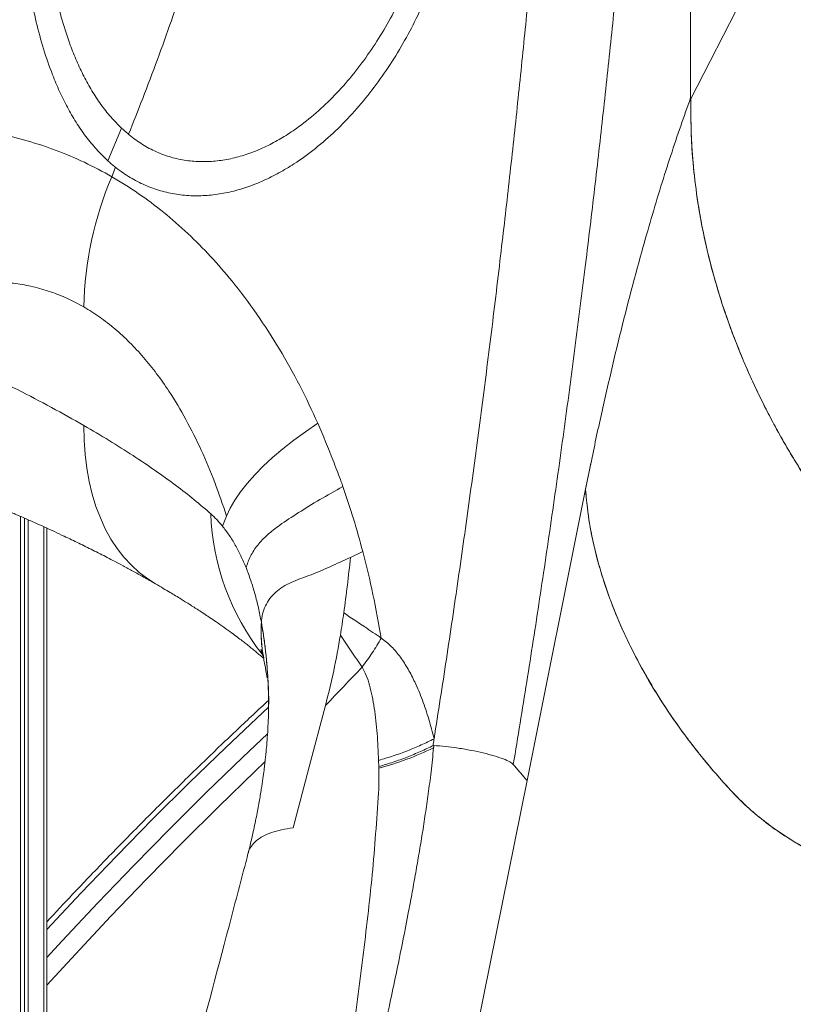
# Model space of a CAD drawing. Units: millimetres. Extents: x -20601 to 8858, y -11486 to 4053.
# Drawn here: x -3672 to -3381, y -8205 to -7835 of the extents above; entities that cross this region are included whole.
import ezdxf

# ---------------------------------------------------------------- set-up
doc = ezdxf.new("R2010")
doc.units = ezdxf.units.MM

msp = doc.modelspace()

# ---------------------------------------------------------------- linework, layer by layer
at = {"color": 7, "linetype": 'Continuous', "lineweight": 15}
for p, q in [((-3419.48, -7864.14), (-3419.48, -7737.58)), ((-3419.39, -7864.52), (-3384.24, -7795.92)), ((-3419.39, -7864.52), (-3420.27, -7866.37)), ((-3419.35, -7867.94), (-3419.35, -7867.94)), ((-3633.38, -7875.5), (-3638.45, -7887.81)), ((-3456.97, -8001.51), (-3458.97, -8011.33)), ((-3480.98, -8120.81), (-3458.98, -8011.21)), ((-3595.44, -8025.09), (-3593.89, -8021.36)), ((-3661.39, -8025.91), (-3661.39, -8502.96)), ((-3547.33, -8036.9), (-3542.71, -8034.65)), ((-3536.68, -8115.53), (-3536.76, -8113.21)), ((-3536.68, -8115.53), (-3536.66, -8116.13)), ((-3525.42, -8341.8), (-3480.98, -8120.81))]:
    msp.add_line(p, q, dxfattribs=at)
at = {"color": 8, "linetype": 'Continuous', "lineweight": 15}
for p, q in [((-3419.82, -7865.1), (-3419.65, -7865.07)), ((-3419.38, -7865.03), (-3419.38, -7865.03)), ((-3637, -7893.75), (-3635.57, -7890.14)), ((-3458.92, -8011.84), (-3458.92, -8011.83)), ((-3671.38, -8021.46), (-3671.38, -8543.38)), ((-3669.87, -8022.11), (-3669.87, -8537.29)), ((-3668.46, -8022.73), (-3668.46, -8531.57)), ((-3662.56, -8025.38), (-3662.56, -8507.7))]:
    msp.add_line(p, q, dxfattribs=at)
at = {"color": 7, "linetype": 'Continuous', "lineweight": 15, "flags": 128}
for points in [[(-3419.39, -7864.16), (-3419.39, -7864.36), (-3419.39, -7864.52)], [(-3593.89, -8021.36), (-3592.51, -8018.39), (-3590.75, -8015.34), (-3588.61, -8012.22), (-3586.12, -8009.05), (-3583.27, -8005.84), (-3580.09, -8002.6), (-3576.57, -7999.35), (-3572.75, -7996.09), (-3568.63, -7992.86), (-3564.23, -7989.65), (-3559.57, -7986.48)], [(-3568.89, -8138.56), (-3562.8, -8115.57), (-3556.71, -8092.58)]]:
    msp.add_lwpolyline(points, dxfattribs=at)
at = {"color": 8, "linetype": 'Continuous', "lineweight": 15, "flags": 128}
for points in [[(-3620.62, -8046.79), (-3623.51, -8044.97), (-3626.69, -8042.56), (-3629.67, -8039.85), (-3632.44, -8036.85), (-3635, -8033.56), (-3637.34, -8029.99), (-3639.45, -8026.16), (-3641.32, -8022.07), (-3642.96, -8017.73), (-3644.35, -8013.16), (-3645.49, -8008.37), (-3646.39, -8003.37), (-3647.03, -7998.18), (-3647.41, -7992.81), (-3647.54, -7987.28)], [(-3661.39, -8176.73), (-3648.61, -8163.1), (-3635.13, -8149.05), (-3621.56, -8135.22), (-3607.88, -8121.64), (-3594.12, -8108.3), (-3580.28, -8095.21), (-3578.09, -8093.17)], [(-3578.54, -8103.21), (-3587.76, -8111.97), (-3601.52, -8125.31), (-3615.19, -8138.9), (-3628.77, -8152.72), (-3642.25, -8166.77), (-3655.63, -8181.06), (-3661.39, -8187.31)], [(-3661.39, -8197.71), (-3650.68, -8186.03), (-3637.36, -8171.81), (-3623.94, -8157.82), (-3610.43, -8144.06), (-3596.82, -8130.53), (-3583.12, -8117.25), (-3579.48, -8113.78)]]:
    msp.add_lwpolyline(points, dxfattribs=at)
at = {"color": 7, "linetype": 'Continuous', "lineweight": 15}
for centre, radius, start, end in [((-3515.2, -7945.58), 132.37, 156.9496, 178.7617), ((-3524.57, -8064.55), 56.33, 176.7069, 190.4262), ((-3566.76, -8003.42), 116.66, 284.9526, 295.7448)]:
    msp.add_arc(centre, radius, start, end, dxfattribs=at)
at = {"color": 8, "linetype": 'Continuous', "lineweight": 15}
msp.add_arc((-3509.32, -8017.29), 90.56, 182.0196, 218.1453, dxfattribs=at)
at = {"color": 7, "linetype": 'Continuous', "lineweight": 15}
for points, knots in [([(-3649.7, -7539.53), (-3651.19, -7545.33), (-3654.11, -7556.66), (-3659.01, -7573.24), (-3664.1, -7589), (-3669.34, -7603.95), (-3674.68, -7618.07), (-3680.04, -7631.38), (-3685.38, -7643.86), (-3692.56, -7659.81), (-3702.11, -7679.54), (-3714.73, -7703.31), (-3725.67, -7722.18), (-3734.27, -7736.18), (-3740.08, -7745.34), (-3745.99, -7754.38), (-3751.83, -7763.03), (-3757.37, -7771.01), (-3762.46, -7778.17), (-3767.09, -7784.55), (-3771.27, -7790.19), (-3774.73, -7794.78), (-3777.45, -7798.34), (-3779.42, -7800.9), (-3780.88, -7802.79), (-3782.12, -7804.38), (-3783.43, -7806.05), (-3785.15, -7808.24), (-3787.28, -7810.92), (-3789.83, -7814.1), (-3793.22, -7818.29), (-3797.59, -7823.61), (-3803.1, -7830.18), (-3809.45, -7837.6), (-3816.68, -7845.85), (-3824.78, -7854.84), (-3833.77, -7864.54), (-3843.69, -7874.91), (-3854.61, -7885.98), (-3862.37, -7893.49), (-3866.38, -7897.37)], [0, 0, 0, 0, 0.04533, 0.088623, 0.129876, 0.169089, 0.206262, 0.241394, 0.274483, 0.305529, 0.36863, 0.432853, 0.498207, 0.52346, 0.548877, 0.574459, 0.599203, 0.621868, 0.642092, 0.660298, 0.676484, 0.690651, 0.699933, 0.707378, 0.712937, 0.71634, 0.721217, 0.72757, 0.735399, 0.744703, 0.755482, 0.772294, 0.791772, 0.813917, 0.838729, 0.866208, 0.895793, 0.927953, 0.962689, 1, 1, 1, 1]), ([(-3599.84, -7607.59), (-3601.43, -7608.03), (-3604.62, -7608.91), (-3609.21, -7610.89), (-3614.39, -7613.73), (-3620.01, -7617.73), (-3625.91, -7623.13), (-3631.41, -7629.33), (-3636.5, -7636.19), (-3641.21, -7643.69), (-3645.54, -7651.71), (-3649.53, -7660.23), (-3653.15, -7669.13), (-3656.44, -7678.43), (-3659.71, -7689.07), (-3662.86, -7701.18), (-3665.73, -7714.78), (-3668.04, -7728.71), (-3669.81, -7742.87), (-3671.01, -7757.19), (-3671.56, -7770.43), (-3671.6, -7782.47), (-3671.25, -7793.33), (-3670.5, -7804.09), (-3669.31, -7814.79), (-3667.66, -7825.32), (-3665.49, -7835.68), (-3662.76, -7845.78), (-3659.76, -7854.45), (-3656.7, -7861.73), (-3653.76, -7867.7), (-3650.47, -7873.36), (-3646.84, -7878.66), (-3642.86, -7883.56), (-3639.92, -7886.4), (-3638.45, -7887.81)], [0, 0, 0, 0, 0.020768, 0.041604, 0.062516, 0.093764, 0.125012, 0.156258, 0.187504, 0.21848, 0.249995, 0.281021, 0.312484, 0.343552, 0.374972, 0.416494, 0.458173, 0.49994, 0.541592, 0.583332, 0.624914, 0.656315, 0.687413, 0.718916, 0.749916, 0.781167, 0.812417, 0.843671, 0.874929, 0.895901, 0.916754, 0.937463, 0.958434, 0.979262, 1, 1, 1, 1]), ([(-3633.38, -7875.5), (-3634.75, -7874.13), (-3637.49, -7871.37), (-3641.18, -7866.62), (-3644.54, -7861.5), (-3647.57, -7856.03), (-3650.26, -7850.29), (-3653.06, -7843.3), (-3655.77, -7835), (-3658.23, -7825.35), (-3660.15, -7815.48), (-3661.74, -7804.35), (-3662.86, -7791.93), (-3663.37, -7778.28), (-3663.22, -7764.61), (-3662.47, -7751), (-3661.14, -7737.54), (-3659.27, -7724.25), (-3656.85, -7711.22), (-3653.89, -7698.54), (-3650.65, -7687.3), (-3647.31, -7677.47), (-3643.94, -7668.91), (-3640.26, -7660.79), (-3636.2, -7653.05), (-3631.79, -7645.87), (-3627, -7639.24), (-3621.83, -7633.3), (-3616.86, -7628.67), (-3612.24, -7625.19), (-3608.11, -7622.63), (-3603.1, -7620.21), (-3597.11, -7618.19), (-3592.36, -7617.73), (-3589.99, -7617.5)], [0, 0, 0, 0, 0.020727, 0.041559, 0.06254, 0.08324, 0.104096, 0.125074, 0.156332, 0.187583, 0.218834, 0.250085, 0.291526, 0.333289, 0.375074, 0.416658, 0.458388, 0.500052, 0.54182, 0.583512, 0.62502, 0.656469, 0.68751, 0.719015, 0.750002, 0.781573, 0.812496, 0.843743, 0.87499, 0.895914, 0.916753, 0.937502, 0.968751, 1, 1, 1, 1]), ([(-3540.25, -7647.23), (-3538.24, -7650.11), (-3534.23, -7655.86), (-3529.01, -7665.32), (-3524.42, -7675.2), (-3520.5, -7685.46), (-3517.24, -7695.98), (-3514.65, -7706.66), (-3512.7, -7717.48), (-3511.25, -7729.54), (-3510.53, -7742.86), (-3510.82, -7757.26), (-3512.13, -7771.51), (-3514.46, -7785.47), (-3517.79, -7799.07), (-3521.74, -7811.15), (-3526.03, -7821.73), (-3530.43, -7830.93), (-3535.35, -7839.73), (-3540.79, -7848.09), (-3546.73, -7855.95), (-3553.18, -7863.25), (-3560.13, -7869.89), (-3566.74, -7875.12), (-3572.81, -7879.1), (-3578.19, -7882.06), (-3583.74, -7884.5), (-3589.43, -7886.38), (-3595.22, -7887.63), (-3601.05, -7888.2), (-3606.88, -7888.03), (-3612.65, -7887.09), (-3618.25, -7885.38), (-3623.62, -7882.86), (-3628.73, -7879.62), (-3631.83, -7876.88), (-3633.38, -7875.5)], [0, 0, 0, 0, 0.031259, 0.06251, 0.093775, 0.12503, 0.156281, 0.187531, 0.218562, 0.250027, 0.291512, 0.3333, 0.374993, 0.416636, 0.458326, 0.499952, 0.531281, 0.562438, 0.593864, 0.624925, 0.65617, 0.687414, 0.718659, 0.749904, 0.770865, 0.791712, 0.812408, 0.833376, 0.854202, 0.874929, 0.895842, 0.916684, 0.937462, 0.958292, 0.979081, 1, 1, 1, 1]), ([(-3638.45, -7887.81), (-3636.8, -7889.22), (-3633.5, -7892.02), (-3628.09, -7895.35), (-3622.42, -7897.95), (-3616.51, -7899.76), (-3610.43, -7900.79), (-3604.27, -7901.05), (-3598.08, -7900.59), (-3591.94, -7899.44), (-3585.87, -7897.65), (-3579.94, -7895.28), (-3574.15, -7892.39), (-3567.6, -7888.46), (-3560.43, -7883.26), (-3552.84, -7876.61), (-3545.74, -7869.24), (-3539.16, -7861.28), (-3533.08, -7852.77), (-3527.54, -7843.78), (-3522.52, -7834.35), (-3517.56, -7823.48), (-3512.89, -7811.03), (-3508.81, -7796.97), (-3506.02, -7783.69), (-3504.25, -7771.38), (-3503.24, -7760.14), (-3502.85, -7748.81), (-3503.07, -7737.39), (-3503.93, -7725.97), (-3505.44, -7714.51), (-3507.61, -7703.17), (-3510.45, -7691.94), (-3513.96, -7680.92), (-3518.16, -7670.16), (-3523, -7659.73), (-3526.79, -7653.21), (-3528.69, -7649.95)], [0, 0, 0, 0, 0.020909, 0.041704, 0.062542, 0.083321, 0.104152, 0.125074, 0.145812, 0.166637, 0.187602, 0.208309, 0.229154, 0.250105, 0.281348, 0.312594, 0.343839, 0.375084, 0.406143, 0.437572, 0.468727, 0.500058, 0.541685, 0.58338, 0.625017, 0.656282, 0.687506, 0.71892, 0.749997, 0.781426, 0.812493, 0.843965, 0.874993, 0.906244, 0.937497, 0.968744, 1, 1, 1, 1]), ([(-3490.91, -7923.54), (-3489.83, -7914.22), (-3487.67, -7895.59), (-3484.65, -7867.72), (-3481.79, -7839.95), (-3479.13, -7812.33), (-3476.66, -7784.88), (-3474.39, -7757.64), (-3472.32, -7730.64), (-3470.46, -7703.92), (-3468.8, -7677.49), (-3467.87, -7660.17), (-3467.41, -7651.51)], [0, 0, 0, 0, 0.099981, 0.199966, 0.299956, 0.399951, 0.49995, 0.599953, 0.69996, 0.79997, 0.899984, 1, 1, 1, 1]), ([(-3458.98, -7926.71), (-3457.83, -7917.2), (-3455.53, -7898.19), (-3452.32, -7869.75), (-3449.29, -7841.41), (-3446.46, -7813.22), (-3443.84, -7785.21), (-3441.43, -7757.41), (-3439.24, -7729.85), (-3437.27, -7702.59), (-3435.51, -7675.62), (-3434.53, -7657.94), (-3434.04, -7649.1)], [0, 0, 0, 0, 0.099976, 0.199962, 0.299955, 0.399954, 0.499956, 0.599961, 0.699969, 0.799978, 0.899988, 1, 1, 1, 1]), ([(-3341.72, -7851.24), (-3342.51, -7850.97), (-3343.98, -7850.49), (-3345.91, -7849.77), (-3347.44, -7849.18), (-3348.62, -7848.69), (-3349.57, -7848.28), (-3350.46, -7847.88), (-3351.35, -7847.47), (-3352.27, -7847.03), (-3353.15, -7846.59), (-3354.08, -7846.11), (-3355.15, -7845.54), (-3356.32, -7844.87), (-3357.43, -7844.21), (-3358.39, -7843.61), (-3359.26, -7843.04), (-3360.19, -7842.41), (-3361.27, -7841.63), (-3362.37, -7840.8), (-3363.35, -7840.01), (-3364.1, -7839.38), (-3364.78, -7838.78), (-3365.48, -7838.14), (-3366.27, -7837.39), (-3367.11, -7836.54), (-3367.94, -7835.65), (-3368.71, -7834.79), (-3369.58, -7833.75), (-3370.54, -7832.51), (-3371.77, -7830.78), (-3372.98, -7828.86), (-3374.13, -7826.78), (-3375.26, -7824.48), (-3376.22, -7822.19), (-3377.1, -7819.71), (-3377.81, -7817.45), (-3378.41, -7815.19), (-3378.85, -7813.2), (-3379.22, -7811.35), (-3379.6, -7809.29), (-3380.01, -7806.9), (-3380.58, -7803.39), (-3381.27, -7798.66), (-3382.01, -7792.5), (-3382.69, -7785.61), (-3383.34, -7778.22), (-3384.02, -7770.61), (-3384.78, -7761.31), (-3385.6, -7750.23), (-3386.41, -7737.47), (-3387.17, -7723.45), (-3387.81, -7708.46), (-3388.29, -7692.4), (-3388.6, -7676.18), (-3388.65, -7665.18), (-3388.67, -7659.52)], [0, 0, 0, 0, 0.017026, 0.031332, 0.042949, 0.0519, 0.059088, 0.066212, 0.073312, 0.08017, 0.08784, 0.095044, 0.104304, 0.115836, 0.126659, 0.135132, 0.143337, 0.15222, 0.163019, 0.176645, 0.187114, 0.195258, 0.202575, 0.2109, 0.220375, 0.231081, 0.242615, 0.252917, 0.261806, 0.27824, 0.293781, 0.316785, 0.333691, 0.350519, 0.374399, 0.386655, 0.402945, 0.418554, 0.42824, 0.43668, 0.44553, 0.455924, 0.467761, 0.489663, 0.514291, 0.540754, 0.569022, 0.59782, 0.626752, 0.673434, 0.720903, 0.76713, 0.82667, 0.883496, 0.940089, 1, 1, 1, 1]), ([(-3458.98, -8011.21), (-3457.68, -8004.87), (-3455.09, -7992.19), (-3450.98, -7973.76), (-3446.74, -7955.84), (-3442.37, -7938.54), (-3438.2, -7923.08), (-3434.28, -7909.37), (-3430.64, -7897.27), (-3426.95, -7885.68), (-3423.23, -7874.61), (-3420.73, -7867.63), (-3419.48, -7864.14)], [0, 0, 0, 0, 0.111918, 0.223859, 0.33583, 0.447824, 0.559836, 0.647856, 0.735875, 0.823893, 0.911912, 1, 1, 1, 1]), ([(-3057.13, -8068.12), (-3057.99, -8068.84), (-3060.87, -8071.23), (-3066.61, -8074.48), (-3074.09, -8077.75), (-3082.03, -8080.09), (-3090.21, -8081.54), (-3098.53, -8082.08), (-3106.71, -8082.4), (-3114.82, -8082.61), (-3126.61, -8082.74), (-3142.14, -8082.53), (-3162.71, -8081.52), (-3184.6, -8079.62), (-3207.8, -8076.67), (-3230.67, -8072.83), (-3253.19, -8068.15), (-3275.26, -8062.69), (-3297.2, -8056.41), (-3314.56, -8050.74), (-3327.37, -8046.27), (-3335.58, -8042.85), (-3343.33, -8038.67), (-3350.69, -8033.92), (-3357.53, -8028.57), (-3363.81, -8022.75), (-3369.21, -8016.52), (-3374.19, -8010.43), (-3378.1, -8004.13), (-3381.93, -7997.93), (-3385.59, -7991.58), (-3389.08, -7985.2), (-3392.38, -7978.77), (-3395.5, -7972.3), (-3399.26, -7963.98), (-3403.42, -7953.78), (-3407.69, -7941.68), (-3411.4, -7929.23), (-3414.49, -7916.45), (-3416.89, -7903.38), (-3418.51, -7890.35), (-3419.4, -7877.37), (-3419.39, -7868.81), (-3419.39, -7864.52)], [0, 0, 0, 0, 0.007792, 0.025918, 0.044048, 0.061271, 0.078597, 0.095427, 0.111647, 0.127884, 0.144046, 0.182141, 0.220249, 0.265611, 0.310924, 0.356381, 0.399796, 0.443211, 0.486624, 0.530026, 0.547105, 0.563728, 0.58035, 0.596966, 0.613581, 0.630185, 0.646783, 0.662556, 0.677171, 0.692418, 0.707537, 0.722679, 0.737814, 0.752951, 0.768089, 0.795839, 0.823589, 0.851339, 0.881071, 0.910806, 0.940534, 0.970266, 1, 1, 1, 1]), ([(-3419.39, -7864.52), (-3419.39, -7869.02), (-3419.4, -7878.01), (-3418.4, -7891.64), (-3416.59, -7905.33), (-3413.93, -7919.06), (-3410.44, -7932.77), (-3405.86, -7947.25), (-3400.04, -7962.44), (-3392.79, -7978.25), (-3384.53, -7993.84), (-3378.15, -8003.96), (-3374.96, -8009.02)], [0, 0, 0, 0, 0.093333, 0.186609, 0.27991, 0.37329, 0.466619, 0.559951, 0.669952, 0.779966, 0.89006, 1, 1, 1, 1]), ([(-3637, -7893.75), (-3640.42, -7891.89), (-3647.25, -7888.16), (-3657.9, -7883.72), (-3668.76, -7880.13), (-3679.8, -7877.46), (-3691.89, -7875.51), (-3705.01, -7874.49), (-3719.12, -7874.6), (-3733.23, -7875.73), (-3742.63, -7877.3), (-3747.32, -7878.09)], [0, 0, 0, 0, 0.101479, 0.202838, 0.303966, 0.40477, 0.505176, 0.630038, 0.754141, 0.877461, 1, 1, 1, 1]), ([(-3559.57, -7986.48), (-3561.79, -7981.7), (-3566.26, -7972.12), (-3573.95, -7958.41), (-3582.4, -7945.27), (-3591.09, -7933.71), (-3599.8, -7923.65), (-3608.37, -7914.99), (-3617.45, -7907.07), (-3626.97, -7899.87), (-3633.66, -7895.79), (-3637, -7893.75)], [0, 0, 0, 0, 0.122539, 0.245859, 0.369962, 0.494824, 0.59523, 0.696034, 0.797162, 0.898521, 1, 1, 1, 1]), ([(-3515.9, -8105.08), (-3514.35, -8095.11), (-3511.24, -8075.16), (-3506.79, -8045.01), (-3502.52, -8014.73), (-3498.44, -7984.37), (-3494.54, -7953.95), (-3492.12, -7933.67), (-3490.91, -7923.54)], [0, 0, 0, 0, 0.166638, 0.333288, 0.499949, 0.666622, 0.833306, 1, 1, 1, 1]), ([(-3486.12, -8114.72), (-3484.43, -8104.39), (-3481.03, -8083.73), (-3476.2, -8052.5), (-3471.55, -8021.15), (-3467.13, -7989.7), (-3462.91, -7958.2), (-3460.29, -7937.21), (-3458.98, -7926.71)], [0, 0, 0, 0, 0.166667, 0.333334, 0.5, 0.666667, 0.833333, 1, 1, 1, 1]), ([(-3647.54, -7942.72), (-3649.59, -7941.61), (-3653.69, -7939.4), (-3660.07, -7936.91), (-3666.57, -7935.03), (-3673.19, -7933.82), (-3679.89, -7933.24), (-3687.79, -7933.28), (-3696.88, -7934.28), (-3707.08, -7936.59), (-3717.25, -7939.91), (-3723.91, -7942.88), (-3727.25, -7944.37)], [0, 0, 0, 0, 0.080633, 0.161439, 0.242576, 0.32418, 0.406355, 0.489172, 0.614655, 0.741687, 0.870184, 1, 1, 1, 1]), ([(-3593.89, -8021.36), (-3595.32, -8017.11), (-3598.17, -8008.65), (-3603.27, -7996.52), (-3608.99, -7985.02), (-3614.69, -7975.48), (-3620.11, -7967.76), (-3625.05, -7961.62), (-3630.27, -7955.99), (-3635.77, -7950.93), (-3641.51, -7946.43), (-3645.53, -7943.96), (-3647.54, -7942.72)], [0, 0, 0, 0, 0.129816, 0.258313, 0.385345, 0.510828, 0.593645, 0.67582, 0.757424, 0.838561, 0.919367, 1, 1, 1, 1]), ([(-3647.54, -7987.28), (-3651.54, -7985.02), (-3659.53, -7980.5), (-3672.39, -7973.79), (-3685.79, -7967.21), (-3699.66, -7960.77), (-3709.27, -7956.61), (-3714.06, -7954.54)], [0, 0, 0, 0, 0.201676, 0.402925, 0.603327, 0.802479, 1, 1, 1, 1]), ([(-3599.82, -8020.49), (-3601.85, -8018.73), (-3605.93, -8015.21), (-3612.94, -8009.77), (-3620.6, -8004.23), (-3628.95, -7998.61), (-3637.89, -7992.95), (-3644.32, -7989.17), (-3647.54, -7987.28)], [0, 0, 0, 0, 0.164478, 0.330131, 0.496743, 0.664085, 0.831919, 1, 1, 1, 1]), ([(-3559.57, -7986.48), (-3557.62, -7991.13), (-3554.7, -7998.11), (-3551.79, -8005.83), (-3550.57, -8009.08), (-3550.25, -8009.97), (-3550.16, -8010.25)], [0, 0, 0, 0, 0.5938412, 0.8899993, 0.9658333, 1, 1, 1, 1]), ([(-3702.59, -8008.86), (-3699.82, -8009.91), (-3694.63, -8011.87), (-3687.51, -8014.69), (-3681.49, -8017.15), (-3676.54, -8019.23), (-3672.63, -8020.91), (-3669.7, -8022.18), (-3667.39, -8023.21), (-3664.98, -8024.28), (-3662.03, -8025.61), (-3658.56, -8027.21), (-3654.26, -8029.22), (-3649.44, -8031.53), (-3644.02, -8034.21), (-3639.57, -8036.47), (-3635.79, -8038.44), (-3632.6, -8040.13), (-3628.96, -8042.1), (-3624.88, -8044.36), (-3622.09, -8045.96), (-3620.61, -8046.8)], [0, 0, 0, 0, 0.0893053, 0.167394, 0.234275, 0.2903603, 0.3350824, 0.3684539, 0.3917706, 0.4161327, 0.453479, 0.4968995, 0.5410338, 0.6103314, 0.6763997, 0.7477852, 0.7842489, 0.8273436, 0.8776951, 0.9352636, 1, 1, 1, 1]), ([(-3550.16, -8010.25), (-3553.1, -8011.89), (-3558.99, -8015.18), (-3566.91, -8020.08), (-3573.49, -8024.38), (-3578.67, -8028.35), (-3582.33, -8032.28), (-3585.12, -8036.41), (-3586.08, -8039.29), (-3586.55, -8040.72)], [0, 0, 0, 0, 0.16732, 0.334159, 0.500238, 0.624866, 0.750085, 0.875341, 1, 1, 1, 1]), ([(-3542.71, -8034.65), (-3543.84, -8030.53), (-3546.09, -8022.3), (-3548.8, -8014.26), (-3550.16, -8010.25)], [0, 0, 0, 0, 0.500005, 1, 1, 1, 1]), ([(-3245.26, -8182.61), (-3249.4, -8181.94), (-3257.74, -8180.6), (-3270.54, -8178.22), (-3283.9, -8175.46), (-3298.04, -8172.22), (-3312.84, -8168.46), (-3327.9, -8164.21), (-3341.07, -8160.15), (-3352.1, -8156.48), (-3361.15, -8153.4), (-3369.77, -8149.69), (-3378.01, -8145.41), (-3385.77, -8140.59), (-3392.83, -8135.39), (-3399.17, -8129.93), (-3404.69, -8124.26), (-3409.86, -8118.44), (-3414.84, -8112.53), (-3421.01, -8104.7), (-3428.03, -8094.9), (-3435.41, -8083.08), (-3441.82, -8071.21), (-3447.21, -8059.42), (-3451.58, -8047.83), (-3454.73, -8037.31), (-3456.88, -8027.87), (-3458.3, -8019.44), (-3458.75, -8014.02), (-3458.97, -8011.33)], [0, 0, 0, 0, 0.0379422, 0.0764607, 0.1169474, 0.160121, 0.2058697, 0.252905, 0.2991696, 0.3281807, 0.3561544, 0.3840068, 0.4118795, 0.4397118, 0.4674441, 0.493449, 0.5192736, 0.5451225, 0.5711068, 0.5972039, 0.6468138, 0.6964537, 0.7458516, 0.7947471, 0.8429603, 0.8903889, 0.9273111, 0.9638111, 1, 1, 1, 1]), ([(-3458.97, -8011.33), (-3458.63, -8015.06), (-3457.95, -8022.53), (-3455.56, -8034.19), (-3452.19, -8046.05), (-3447.78, -8058.05), (-3442.18, -8070.52), (-3435.29, -8083.36), (-3429.04, -8093.24), (-3424.47, -8099.82), (-3422.04, -8103.19), (-3419.52, -8106.55), (-3416.95, -8109.85), (-3414.25, -8113.22), (-3410.63, -8117.53), (-3406.07, -8122.73), (-3400.54, -8128.63), (-3394.41, -8134.1), (-3387.76, -8139.2), (-3380.61, -8143.88), (-3372.57, -8148.33), (-3363.72, -8152.42), (-3354.06, -8155.84), (-3344.42, -8159.04), (-3332.19, -8162.92), (-3317.34, -8167.25), (-3299.83, -8171.82), (-3282.24, -8175.86), (-3264.52, -8179.41), (-3246.68, -8182.48), (-3228.88, -8185), (-3211.22, -8186.99), (-3193.68, -8188.43), (-3178.83, -8189.16), (-3166.63, -8189.44), (-3157.03, -8189.48), (-3147.55, -8189.32), (-3138.22, -8189.03), (-3129.28, -8188.42), (-3120.95, -8186.9), (-3113.24, -8184.7), (-3106.09, -8181.75), (-3099.6, -8178.13), (-3093.89, -8173.84), (-3088.83, -8169.07), (-3083.54, -8163.63), (-3079.88, -8159.56), (-3078.01, -8157.05), (-3077.89, -8156.89)], [0, 0, 0, 0, 0.031052, 0.062095, 0.093135, 0.124168, 0.155235, 0.18941, 0.223573, 0.232532, 0.241469, 0.250414, 0.259419, 0.268102, 0.277673, 0.294752, 0.311072, 0.327329, 0.343571, 0.359821, 0.37607, 0.395234, 0.413945, 0.432628, 0.451305, 0.484665, 0.518026, 0.551369, 0.584735, 0.618675, 0.652726, 0.686775, 0.720846, 0.754902, 0.774021, 0.793136, 0.812248, 0.831262, 0.850131, 0.867895, 0.885809, 0.903648, 0.9215, 0.939321, 0.957155, 0.975028, 0.998388, 1, 1, 1, 1]), ([(-3599.82, -8020.49), (-3599.07, -8021.19), (-3597.56, -8022.59), (-3596.14, -8024.26), (-3595.44, -8025.09)], [0, 0, 0, 0, 0.501967, 1, 1, 1, 1]), ([(-3586.55, -8040.72), (-3587.18, -8039.24), (-3588.43, -8036.27), (-3590.57, -8032.2), (-3592.89, -8028.41), (-3594.59, -8026.2), (-3595.44, -8025.09)], [0, 0, 0, 0, 0.248579, 0.497825, 0.748141, 1, 1, 1, 1]), ([(-3542.71, -8034.65), (-3541.36, -8040.02), (-3538.67, -8050.75), (-3536.73, -8061.72), (-3535.76, -8067.2)], [0, 0, 0, 0, 0.5, 1, 1, 1, 1]), ([(-3580.81, -8061.31), (-3580.69, -8060.23), (-3580.45, -8058.06), (-3579.34, -8055.08), (-3577.71, -8052.35), (-3575.51, -8049.94), (-3572.81, -8047.87), (-3568.56, -8045.67), (-3562.42, -8043.64), (-3555.05, -8040.46), (-3549.9, -8038.08), (-3547.33, -8036.9)], [0, 0, 0, 0, 0.083272, 0.166606, 0.249915, 0.333218, 0.416571, 0.499853, 0.666413, 0.833198, 1, 1, 1, 1]), ([(-3547.33, -8036.9), (-3547.7, -8040.4), (-3548.43, -8047.4), (-3549.38, -8054.3), (-3549.85, -8057.76)], [0, 0, 0, 0, 0.499998, 1, 1, 1, 1]), ([(-3580.81, -8061.31), (-3581.16, -8059.48), (-3581.87, -8055.82), (-3583.22, -8050.55), (-3584.74, -8045.47), (-3585.95, -8042.3), (-3586.55, -8040.72)], [0, 0, 0, 0, 0.2499987, 0.4999691, 0.7499257, 1, 1, 1, 1]), ([(-3620.61, -8046.8), (-3619.62, -8047.37), (-3617.78, -8048.45), (-3615.26, -8049.95), (-3613.01, -8051.31), (-3611.09, -8052.48), (-3609.57, -8053.43), (-3608.49, -8054.1), (-3607.63, -8054.65), (-3606.77, -8055.2), (-3605.86, -8055.78), (-3604.59, -8056.6), (-3602.92, -8057.69), (-3600.75, -8059.13), (-3598.31, -8060.79), (-3595.54, -8062.72), (-3592.81, -8064.67), (-3590.4, -8066.45), (-3588.51, -8067.89), (-3586.92, -8069.12), (-3585.43, -8070.29), (-3583.98, -8071.46), (-3582.55, -8072.64), (-3581.21, -8073.77), (-3580.38, -8074.49), (-3579.98, -8074.83)], [0, 0, 0, 0, 0.056494, 0.105626, 0.147431, 0.19046, 0.22148, 0.240916, 0.25786, 0.276132, 0.295729, 0.316647, 0.359218, 0.406887, 0.46397, 0.531347, 0.608908, 0.671778, 0.722563, 0.767006, 0.81225, 0.858423, 0.906256, 0.955856, 1, 1, 1, 1]), ([(-3551.12, -8066.12), (-3550.9, -8064.73), (-3550.46, -8061.95), (-3550.05, -8059.16), (-3549.85, -8057.76)], [0, 0, 0, 0, 0.499941, 1, 1, 1, 1]), ([(-3549.85, -8057.76), (-3547.23, -8059.51), (-3542.56, -8062.65), (-3537.84, -8065.81), (-3535.76, -8067.2)], [0, 0, 0, 0, 0.5599593, 1, 1, 1, 1]), ([(-3580.81, -8061.31), (-3580.85, -8063.16), (-3580.95, -8066.84), (-3580.6, -8071.27), (-3580.09, -8073.82), (-3579.93, -8074.6)], [0, 0, 0, 0, 0.411577, 0.819977, 1, 1, 1, 1]), ([(-3580.81, -8061.31), (-3580.38, -8063.87), (-3579.53, -8068.98), (-3578.69, -8077.13), (-3578.17, -8085.01), (-3578.11, -8090.28), (-3578.08, -8092.64)], [0, 0, 0, 0, 0.262147, 0.524288, 0.786429, 1, 1, 1, 1]), ([(-3578.24, -8085.21), (-3578.28, -8084.37), (-3578.4, -8081.64), (-3578.72, -8077.12), (-3579.25, -8071.71), (-3579.94, -8066.41), (-3580.52, -8063.01), (-3580.81, -8061.31)], [0, 0, 0, 0, 0.100761, 0.324586, 0.548138, 0.773679, 1, 1, 1, 1]), ([(-3556.71, -8092.58), (-3555.63, -8088.26), (-3553.46, -8079.62), (-3551.9, -8070.62), (-3551.12, -8066.12)], [0, 0, 0, 0, 0.499931, 1, 1, 1, 1]), ([(-3551.12, -8066.12), (-3549.74, -8068.13), (-3547, -8072.15), (-3544.32, -8076.16), (-3542.98, -8078.17)], [0, 0, 0, 0, 0.500025, 1, 1, 1, 1]), ([(-3535.76, -8067.2), (-3534.44, -8068.23), (-3531.78, -8070.3), (-3528.49, -8074.37), (-3525.61, -8078.85), (-3522.83, -8084.24), (-3520.22, -8090.53), (-3517.82, -8097.68), (-3516.54, -8102.61), (-3515.9, -8105.08)], [0, 0, 0, 0, 0.1231496, 0.2468502, 0.3711586, 0.4960357, 0.6632963, 0.8313245, 1, 1, 1, 1]), ([(-3580.99, -8071.57), (-3580.99, -8071.56), (-3581.01, -8071.53), (-3580.95, -8071.66), (-3580.85, -8071.94), (-3580.72, -8072.3), (-3580.59, -8072.7), (-3580.43, -8073.19), (-3580.2, -8074.01), (-3580.08, -8074.48), (-3580.03, -8074.7), (-3579.99, -8074.73), (-3579.97, -8074.74)], [0, 0, 0, 0, 0.029931, 0.164706, 0.27797, 0.394787, 0.46499, 0.540348, 0.621594, 0.722186, 0.84853, 1, 1, 1, 1]), ([(-3580, -8074.61), (-3579.94, -8074.9), (-3579.73, -8076.02), (-3579.42, -8077.73), (-3579.1, -8079.57), (-3578.85, -8081), (-3578.73, -8081.79), (-3578.66, -8082.21)], [0, 0, 0, 0, 0.104221, 0.396601, 0.628592, 0.805718, 1, 1, 1, 1]), ([(-3542.98, -8078.17), (-3545.28, -8080.59), (-3549.88, -8085.42), (-3554.43, -8090.19), (-3556.71, -8092.58)], [0, 0, 0, 0, 0.499976, 1, 1, 1, 1]), ([(-3542.98, -8078.17), (-3542.42, -8079.17), (-3541.26, -8081.27), (-3540.09, -8085.02), (-3539.11, -8089.15), (-3538.07, -8095.18), (-3537.19, -8103.22), (-3536.9, -8109.84), (-3536.76, -8113.21)], [0, 0, 0, 0, 0.102597, 0.215481, 0.336011, 0.462153, 0.725946, 1, 1, 1, 1]), ([(-3578.32, -8083.33), (-3578.29, -8083.8), (-3578.22, -8084.78), (-3578.06, -8087.73), (-3578.05, -8091.65), (-3578.12, -8095.99), (-3578.3, -8100.33), (-3578.56, -8104.49), (-3578.84, -8107.94), (-3579.1, -8110.64), (-3579.31, -8112.66), (-3579.54, -8114.71), (-3579.84, -8117.13), (-3580.26, -8120.29), (-3580.86, -8124.27), (-3581.66, -8129.07), (-3582.72, -8134.67), (-3584.04, -8141.08), (-3585.13, -8145.56), (-3585.71, -8147.94)], [0, 0, 0, 0, 0.042352, 0.088259, 0.151866, 0.217022, 0.280302, 0.34172, 0.39799, 0.431131, 0.460747, 0.487336, 0.521953, 0.569141, 0.629063, 0.701911, 0.787898, 0.887215, 1, 1, 1, 1]), ([(-3578.12, -8090.65), (-3581.97, -8094.23), (-3590.04, -8101.74), (-3602.24, -8113.43), (-3614.73, -8125.66), (-3627.16, -8138.08), (-3639.5, -8150.71), (-3650.91, -8162.62), (-3658.18, -8170.41), (-3661.39, -8173.86)], [0, 0, 0, 0, 0.136156, 0.285297, 0.434434, 0.583569, 0.732701, 0.88183, 1, 1, 1, 1]), ([(-3536.76, -8113.21), (-3534.91, -8112.66), (-3531.22, -8111.56), (-3525.85, -8109.6), (-3520.67, -8107.45), (-3517.49, -8105.87), (-3515.9, -8105.08)], [0, 0, 0, 0, 0.249161, 0.5, 0.750839, 1, 1, 1, 1]), ([(-3515.9, -8105.08), (-3515.97, -8105.5), (-3516.1, -8106.34), (-3516.23, -8107.18), (-3516.3, -8107.6)], [0, 0, 0, 0, 0.500001, 1, 1, 1, 1]), ([(-3516.09, -8108.5), (-3516.39, -8111.53), (-3516.96, -8117.33), (-3518.07, -8125.59), (-3519.18, -8133.33), (-3520.32, -8140.78), (-3521.53, -8148.14), (-3522.79, -8155.43), (-3524.1, -8162.66), (-3526.4, -8174.94), (-3529.84, -8192.19), (-3535.38, -8218.14), (-3542.16, -8247.67), (-3550.29, -8280.72), (-3556.08, -8302.5), (-3558.98, -8313.39)], [0, 0, 0, 0, 0.0424893, 0.0814035, 0.1174896, 0.1529923, 0.1882762, 0.2233288, 0.2582191, 0.2929413, 0.4013613, 0.5093937, 0.6727954, 0.8362579, 1, 1, 1, 1]), ([(-3536.68, -8115.53), (-3534.87, -8114.99), (-3531.26, -8113.91), (-3526, -8111.99), (-3520.92, -8109.91), (-3517.77, -8108.37), (-3516.19, -8107.6)], [0, 0, 0, 0, 0.250001, 0.5, 0.75, 1, 1, 1, 1]), ([(-3516.01, -8107.61), (-3516.03, -8107.76), (-3516.05, -8108.06), (-3516.08, -8108.35), (-3516.09, -8108.5)], [0, 0, 0, 0, 0.499997, 1, 1, 1, 1]), ([(-3516.01, -8107.61), (-3514.6, -8107.72), (-3511.73, -8107.93), (-3506.87, -8108.57), (-3501.98, -8109.41), (-3497.35, -8110.4), (-3493.2, -8111.5), (-3489.77, -8112.64), (-3487.23, -8113.75), (-3486.49, -8114.4), (-3486.12, -8114.72)], [0, 0, 0, 0, 0.123397, 0.250404, 0.377196, 0.499995, 0.623194, 0.750135, 0.877004, 1, 1, 1, 1]), ([(-3536.76, -8125.38), (-3536.7, -8123.82), (-3536.59, -8120.73), (-3536.64, -8117.66), (-3536.66, -8116.13)], [0, 0, 0, 0, 0.5044173, 1, 1, 1, 1]), ([(-3486.14, -8114.72), (-3485.7, -8115.23), (-3484.84, -8116.24), (-3483.13, -8118.27), (-3481.84, -8119.79), (-3480.98, -8120.81)], [0, 0, 0, 0, 0.250099, 0.500085, 1, 1, 1, 1]), ([(-3560.02, -8313.22), (-3555.45, -8281.69), (-3549.37, -8239.7), (-3542.65, -8187.39), (-3538.91, -8156.28), (-3537.47, -8135.64), (-3536.76, -8125.38)], [0, 0, 0, 0, 0.502667, 0.669643, 0.835867, 1, 1, 1, 1]), ([(-3585.72, -8147.93), (-3586.04, -8149.16), (-3588.45, -8158.34), (-3595.7, -8185.89), (-3610.64, -8242.57), (-3623.51, -8291.22), (-3631.53, -8321.54)], [0, 0, 0, 0, 0.021292, 0.158659, 0.475698, 1, 1, 1, 1])]:
    msp.add_open_spline(points, degree=3, knots=knots, dxfattribs=at)
at = {"color": 8, "linetype": 'Continuous', "lineweight": 15}
for points, knots in [([(-3630.69, -7877.76), (-3628.91, -7873.29), (-3623.26, -7859.1), (-3615.39, -7837.61), (-3609.66, -7820.61), (-3607.21, -7813.35)], [0, 0, 0, 0, 0.208644, 0.662219, 1, 1, 1, 1]), ([(-3585.67, -8147.94), (-3585.66, -8147.85), (-3585.55, -8146.93), (-3584.62, -8145.39), (-3582.84, -8143.38), (-3580.28, -8141.68), (-3577.08, -8140.3), (-3573.31, -8139.22), (-3570.36, -8138.78), (-3568.89, -8138.56)], [0, 0, 0, 0, 0.017772, 0.181477, 0.345207, 0.508907, 0.672612, 0.836304, 1, 1, 1, 1])]:
    msp.add_open_spline(points, degree=3, knots=knots, dxfattribs=at)
at = {"color": 7, "linetype": 'Continuous', "lineweight": 15}
msp.add_open_spline([(-3535.76, -8067.2), (-3536.86, -8069.1), (-3539.06, -8072.89), (-3541.67, -8076.41), (-3542.98, -8078.17)], degree=3, dxfattribs=at)

doc.saveas('drawing.dxf')
